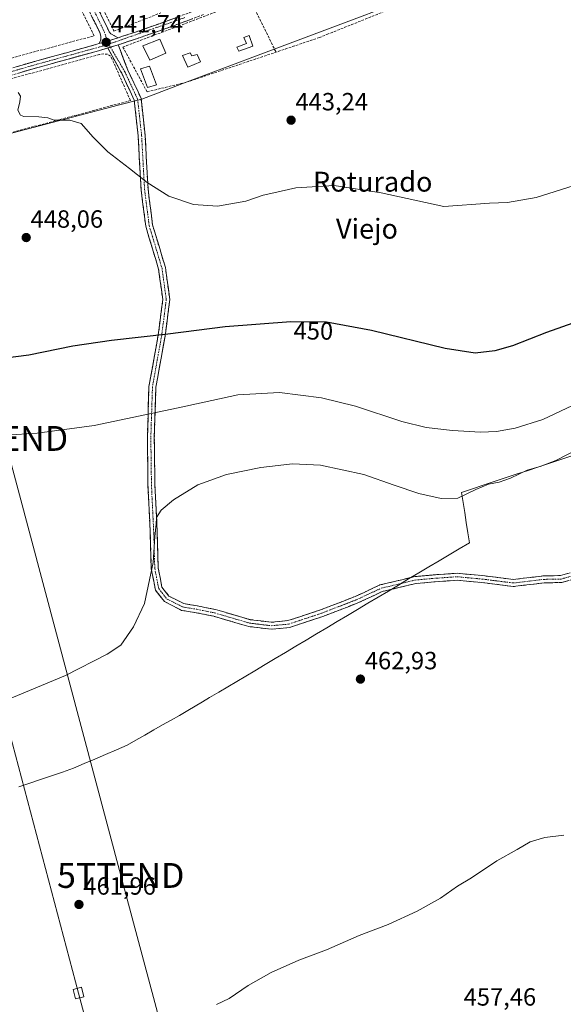
# Model space of a CAD drawing. Units: metres. Extents: x 610738 to 614194, y 4736260 to 4738630.
# Drawn here: x 612015 to 612233, y 4737029 to 4737425 of the extents above; entities that cross this region are included whole.
import ezdxf
from ezdxf.enums import TextEntityAlignment as Align

# ---------------------------------------------------------------- set-up
doc = ezdxf.new("R2010")
doc.units = ezdxf.units.M
doc.header["$MEASUREMENT"] = 0
doc.linetypes.add('TRAZO_Y_PUNTO', pattern=[1, 0.5, -0.25, 0, -0.25])
doc.linetypes.add('TRAZOSX2', pattern=[1.5, 1, -0.5])
doc.layers.get('0').update_dxf_attribs({"lineweight": 5})
for name, color, linetype, lineweight in [('Camino', 19, 'TRAZOSX2', 0), ('Camino Cxs', 19, 'Continuous', 0), ('Camino eje', 19, 'TRAZO_Y_PUNTO', 0), ('Carátula', 7, 'Continuous', 5), ('Curva de nivel maestra', 36, 'Continuous', 30), ('Curva de nivel normal', 36, 'Continuous', 0), ('Edificación', 1, 'Continuous', 13), ('Edificación Cxs', 1, 'Continuous', 13), ('Edificación ligera', 1, 'Continuous', 0), ('Edificación ligera Cxs', 1, 'Continuous', 0), ('Entidad de ámbito territorial', 19, 'Continuous', 0), ('Entidad de ámbito territorial CxS', 92, 'Continuous', 0), ('Huerta CxS', 92, 'Continuous', 0), ('Municipio', 9, 'Continuous', 13), ('Municipio CxS', 142, 'Continuous', 0), ('Muro lineal', 1, 'TRAZOSX2', 13), ('Pastizal CxS', 92, 'Continuous', 0), ('Punto de cota en terreno', 7, 'Continuous', 0), ('Rótulo de curva de nivel directora', 19, 'Continuous', 0), ('Rótulo de punto de cota en terreno', 19, 'Continuous', 0), ('Tendido', 6, 'Continuous', 0), ('Texto cartográfico', 19, 'Continuous', 0), ('Torre de tendido Cxs', 19, 'Continuous', 0), ('Torre de tendido puntual', 7, 'Continuous', 0)]:
    doc.layers.add(name, color=color, linetype=linetype, lineweight=lineweight)
doc.styles.add('Arial', font='txt', dxfattribs={"height": 0.2})

# ---------------------------------------------------------------- blocks, each defined once
blk = doc.blocks.new('5PATER')
at = {"layer": 'Carátula', "linetype": 'Continuous', "lineweight": 5}
h = blk.add_hatch(color=250, dxfattribs=at)
edge = h.paths.add_edge_path()
edge.add_ellipse((0, 0.01), major_axis=(-1.33, -1.34), ratio=0.999422, start_angle=0, end_angle=360)
blk = doc.blocks.new('5TTEND')
blk.add_text('5TTEND', height=10).set_placement((0, 0), align=Align.MIDDLE_CENTER)
blk = doc.blocks.new('*U229')
at = {"layer": 'Camino Cxs', "color": 19, "linetype": 'Continuous', "lineweight": 0}
for points in [[(612084.13, 4737425.74, 441.88), (612079.74, 4737424.1, 441.94), (612075.35, 4737422.46, 441.92), (612070.93, 4737420.91, 441.9), (612066.5, 4737419.35, 441.89), (612062.08, 4737417.8, 441.83), (612058.17, 4737416.51, 441.86), (612055.65, 4737415.67, 441.85), (612054.25, 4737415.21, 441.85), (612050.31, 4737414.03, 441.84), (612050.05, 4737413.95, 441.85), (612046.36, 4737412.84, 441.97), (612042.28, 4737411.71, 442.14), (612038.2, 4737410.59, 442.39), (612034.12, 4737409.46, 442.58), (612030.04, 4737408.34, 442.71), (612025.97, 4737407.21, 443.01), (612021.89, 4737406.09, 443.35), (612017.83, 4737404.92, 443.79), (612013.78, 4737403.74, 444.06)], [(612013.04, 4737406.32, 443.8), (612017.1, 4737407.5, 443.5), (612021.16, 4737408.67, 443.02), (612025.24, 4737409.8, 442.63), (612029.33, 4737410.92, 442.45), (612033.41, 4737412.05, 442.31), (612037.48, 4737413.17, 442.05), (612041.54, 4737414.3, 441.84), (612045.61, 4737415.42, 441.75), (612046.58, 4737415.71, 441.72), (612050.4, 4737416.87, 441.71), (612054.21, 4737418.03, 441.77), (612055.65, 4737418.51, 441.77), (612057.72, 4737419.19, 441.77), (612061.22, 4737420.34, 441.76), (612065.62, 4737421.89, 441.92), (612070.03, 4737423.44, 441.88), (612074.43, 4737424.99, 441.82), (612078.8, 4737426.62, 441.84)]]:
    blk.add_polyline3d(points, dxfattribs=at)

msp = doc.modelspace()

# ---------------------------------------------------------------- linework, layer by layer
at = {"layer": 'Camino', "color": 19, "linetype": 'TRAZOSX2', "lineweight": 0}
for points in [[(612029.2225, 4737465.1475), (612029.1901, 4737464.3101), (612029.6001, 4737463.2901), (612035.2101, 4737452.1601), (612040.8001, 4737441.0301), (612045.5001, 4737431.2301), (612050.1801, 4737421.4001), (612050.6201, 4737420.4401), (612051.2801, 4737419.6901), (612052.8451, 4737418.8051), (612054.2101, 4737418.0301)], [(612046.5801, 4737415.7101), (612047.2401, 4737417.1701), (612047.3301, 4737417.7301), (612047.3001, 4737418.6801), (612046.8401, 4737420.1701), (612045.3401, 4737423.2101), (612043.8601, 4737426.2501), (612038.6901, 4737437.1401), (612033.5201, 4737448.0401), (612029.8901, 4737455.3001), (612026.1001, 4737462.5001), (612025.5939, 4737463.1197), (612024.9767, 4737463.2933)], [(612054.2101, 4737418.0301), (612061.2201, 4737420.3401), (612074.4301, 4737424.9901), (612087.5501, 4737429.8901)], [(612088.5201, 4737427.3801), (612075.3501, 4737422.4601), (612062.0801, 4737417.8001), (612054.2501, 4737415.2101)], [(612008.9801, 4737405.1501), (612021.1601, 4737408.6701), (612033.4101, 4737412.0501), (612045.6101, 4737415.4201), (612046.5801, 4737415.7101)], [(612050.0517, 4737413.9489), (612046.3601, 4737412.8401), (612034.1201, 4737409.4601), (612021.8901, 4737406.0901), (612009.7201, 4737402.5701)], [(612238.4611, 4737200.4853), (612232.5549, 4737198.8745), (612225.5709, 4737198.7403), (612213.1663, 4737197.2729), (612200.4521, 4737198.8789), (612190.5343, 4737199.7925), (612181.1369, 4737199.1399), (612173.9771, 4737198.4891), (612160.4549, 4737195.2385), (612150.6179, 4737190.6479), (612136.5179, 4737185.1941), (612123.1053, 4737180.7679), (612115.7863, 4737180.0775), (612106.7913, 4737181.1677), (612092.7141, 4737185.2847), (612085.6547, 4737186.7227), (612079.7775, 4737187.6795), (612072.8209, 4737191.2287), (612069.2515, 4737195.8393), (612067.5777, 4737204.3483), (612067.1777, 4737218.4741), (612066.2513, 4737237.9311), (612065.9859, 4737257.0369), (612066.6517, 4737277.8085), (612070.3677, 4737298.5123), (612072.1917, 4737312.7133), (612070.5119, 4737324.9889), (612065.3505, 4737342.1933), (612063.4775, 4737356.9099), (612062.2863, 4737378.6183), (612060.7277, 4737392.9041), (612055.6937, 4737403.7467), (612050.0517, 4737413.9489)], [(612054.2501, 4737415.2101), (612058.1767, 4737405.0479), (612063.4613, 4737393.6655), (612065.0779, 4737378.8471), (612066.2677, 4737357.1637), (612068.0989, 4737342.7763), (612073.2565, 4737325.5845), (612075.0161, 4737312.7249), (612073.1359, 4737298.0863), (612069.4437, 4737277.5147), (612068.7865, 4737257.0115), (612069.0503, 4737238.0171), (612069.9759, 4737218.5803), (612070.3699, 4737204.6603), (612071.8709, 4737197.0297), (612074.6515, 4737193.4381), (612080.6597, 4737190.3727), (612086.1593, 4737189.4775), (612093.3877, 4737188.0049), (612107.3565, 4737183.9197), (612115.8237, 4737182.8935), (612122.5279, 4737183.5259), (612135.5735, 4737187.8309), (612149.5195, 4737193.2253), (612159.5263, 4737197.8951), (612173.5207, 4737201.2591), (612180.9131, 4737201.9311), (612190.5659, 4737202.6015), (612200.7561, 4737201.6627), (612213.1775, 4737200.0937), (612225.3791, 4737201.5371), (612232.1535, 4737201.6673), (612237.8891, 4737203.2315)]]:
    msp.add_lwpolyline(points, dxfattribs=at)
at = {"layer": 'Camino Cxs', "color": 19, "linetype": 'Continuous', "lineweight": 0}
for points in [[(612054.2101, 4737418.0301), (612046.5801, 4737415.7101)], [(612054.2101, 4737418.0301), (612046.5801, 4737415.7101)], [(612054.2501, 4737415.2101), (612050.0517, 4737413.9489)], [(612054.2501, 4737415.2101), (612050.0517, 4737413.9489)]]:
    msp.add_lwpolyline(points, dxfattribs=at)
for points in [[(612047.0601, 4737427.9534, 441.1101), (612048.6201, 4737424.6767, 441.2772), (612050.1801, 4737421.4001, 441.4637), (612050.6201, 4737420.4401, 441.5294), (612051.2801, 4737419.6901, 441.5936), (612052.8451, 4737418.8051, 441.6945), (612054.2101, 4737418.0301, 441.7655), (612054.2101, 4737418.0301, 441.7655), (612050.3951, 4737416.8701, 441.7118), (612046.5801, 4737415.7101, 441.7181), (612047.2401, 4737417.1701, 441.6196), (612047.3301, 4737417.7301, 441.5815), (612047.3001, 4737418.6801, 441.5178), (612046.8401, 4737420.1701, 441.4475), (612045.3401, 4737423.2101, 441.3617), (612043.8601, 4737426.2501, 441.2088)], [(612235.508, 4737199.6799, 462.9868), (612232.5549, 4737198.8745, 463.0036), (612229.0629, 4737198.8074, 462.9501), (612225.5709, 4737198.7403, 462.8918), (612221.436, 4737198.2511, 462.8954), (612217.3011, 4737197.762, 462.9375), (612213.1663, 4737197.2729, 462.9738), (612208.9282, 4737197.8082, 462.9911), (612204.6901, 4737198.3435, 462.998), (612200.4521, 4737198.8789, 462.976), (612195.4932, 4737199.3357, 462.9677), (612190.5343, 4737199.7925, 462.9447), (612185.8356, 4737199.4662, 462.9156), (612181.1369, 4737199.1399, 462.9322), (612177.557, 4737198.8145, 462.9221), (612173.9771, 4737198.4891, 462.8793), (612169.4697, 4737197.4055, 462.8699), (612164.9623, 4737196.322, 462.8917), (612160.4549, 4737195.2385, 462.8458), (612157.1759, 4737193.7083, 462.801), (612153.8969, 4737192.1781, 462.7737), (612150.6179, 4737190.6479, 462.7544), (612147.0929, 4737189.2844, 462.7298), (612143.5679, 4737187.921, 462.669), (612140.0429, 4737186.5575, 462.6103), (612136.5179, 4737185.1941, 462.5777), (612132.047, 4737183.7187, 462.4828), (612127.5761, 4737182.2433, 462.4307), (612123.1053, 4737180.7679, 462.3623), (612119.4458, 4737180.4227, 462.2857), (612115.7863, 4737180.0775, 462.2122), (612111.2888, 4737180.6226, 462.0914), (612106.7913, 4737181.1677, 461.9199), (612102.0989, 4737182.54, 461.7198), (612097.4065, 4737183.9123, 461.4921), (612092.7141, 4737185.2847, 461.2482), (612089.1844, 4737186.0037, 461.0873), (612085.6547, 4737186.7227, 460.9202), (612082.7161, 4737187.2011, 460.7672), (612079.7775, 4737187.6795, 460.6268), (612076.2992, 4737189.4541, 460.4664), (612072.8209, 4737191.2287, 460.3226), (612071.0362, 4737193.534, 460.2091), (612069.2515, 4737195.8393, 460.1116), (612068.4146, 4737200.0938, 460.0246), (612067.5777, 4737204.3483, 459.9157), (612067.4443, 4737209.0569, 459.8877), (612067.311, 4737213.7655, 459.8811), (612067.1777, 4737218.4741, 459.8976), (612066.9461, 4737223.3383, 459.8588), (612066.7145, 4737228.2026, 459.717), (612066.4829, 4737233.0668, 459.4035), (612066.2513, 4737237.9311, 458.8816), (612066.1849, 4737242.7075, 458.2113), (612066.1186, 4737247.484, 457.5199), (612066.0522, 4737252.2604, 456.9745), (612065.9859, 4737257.0369, 456.3644), (612066.119, 4737261.1912, 455.7348), (612066.2522, 4737265.3455, 455.0752), (612066.3853, 4737269.4998, 454.4016), (612066.5185, 4737273.6541, 453.6382), (612066.6517, 4737277.8085, 452.894), (612067.3949, 4737281.9492, 452.2797), (612068.1381, 4737286.09, 451.6201), (612068.8813, 4737290.2307, 450.9842), (612069.6245, 4737294.3715, 450.424), (612070.3677, 4737298.5123, 449.8821), (612070.9757, 4737303.2459, 449.3614), (612071.5837, 4737307.9796, 448.8013), (612072.1917, 4737312.7133, 448.3089), (612071.6317, 4737316.8051, 447.914), (612071.0718, 4737320.897, 447.5434), (612070.5119, 4737324.9889, 447.2008), (612069.2215, 4737329.29, 446.9227), (612067.9312, 4737333.5911, 446.6826), (612066.6408, 4737337.8922, 446.4357), (612065.3505, 4737342.1933, 446.2029), (612064.7261, 4737347.0988, 445.8716), (612064.1018, 4737352.0043, 445.5454), (612063.4775, 4737356.9099, 445.2511), (612063.2392, 4737361.2515, 445.0041), (612063.001, 4737365.5932, 444.7362), (612062.7627, 4737369.9349, 444.4338), (612062.5245, 4737374.2766, 444.1478), (612062.2863, 4737378.6183, 443.8728), (612061.7667, 4737383.3802, 443.6197), (612061.2472, 4737388.1421, 443.4162), (612060.7277, 4737392.9041, 443.183), (612059.0497, 4737396.5183, 442.9176), (612057.3717, 4737400.1325, 442.6354), (612055.6937, 4737403.7467, 442.3829), (612055.6535, 4737403.8194, 442.3791), (612053.813, 4737407.1474, 442.2072), (612051.9323, 4737410.5481, 442.0094), (612050.0517, 4737413.949, 441.8455), (612050.3051, 4737414.025, 441.8458), (612054.2501, 4737415.2101, 441.8498), (612055.5589, 4737411.8227, 441.9807), (612055.6535, 4737411.5779, 441.989), (612056.8678, 4737408.4353, 442.0949), (612058.1767, 4737405.0479, 442.3158), (612059.9382, 4737401.2537, 442.6354), (612061.6997, 4737397.4596, 442.9139), (612063.4613, 4737393.6655, 443.1965), (612064.0001, 4737388.726, 443.342), (612064.539, 4737383.7865, 443.5276), (612065.0779, 4737378.8471, 443.7746), (612065.3158, 4737374.5104, 444.033), (612065.5538, 4737370.1737, 444.3025), (612065.7917, 4737365.837, 444.5626), (612066.0297, 4737361.5003, 444.8141), (612066.2677, 4737357.1637, 445.0762), (612066.8781, 4737352.3679, 445.3736), (612067.4885, 4737347.5721, 445.7015), (612068.0989, 4737342.7763, 446.04), (612069.3883, 4737338.4783, 446.3088), (612070.6777, 4737334.1804, 446.5535), (612071.9671, 4737329.8824, 446.7942), (612073.2565, 4737325.5845, 447.11), (612073.843, 4737321.2979, 447.4871), (612074.4295, 4737317.0114, 447.8996), (612075.0161, 4737312.7249, 448.3356), (612074.3893, 4737307.8453, 448.8503), (612073.7626, 4737302.9658, 449.3929), (612073.1359, 4737298.0863, 449.9816), (612072.3974, 4737293.9719, 450.5475), (612071.659, 4737289.8576, 451.1222), (612070.9205, 4737285.7433, 451.7658), (612070.1821, 4737281.629, 452.4343), (612069.4437, 4737277.5147, 453.0728), (612069.3122, 4737273.414, 453.7416), (612069.1808, 4737269.3134, 454.5136), (612069.0493, 4737265.2127, 455.1957), (612068.9179, 4737261.1121, 455.8347), (612068.7865, 4737257.0115, 456.4197), (612068.8524, 4737252.2629, 457.0003), (612068.9184, 4737247.5143, 457.5788), (612068.9843, 4737242.7657, 458.3077), (612069.0503, 4737238.0171, 458.9964), (612069.2817, 4737233.1579, 459.542), (612069.5131, 4737228.2987, 459.8448), (612069.7445, 4737223.4395, 459.9778), (612069.9759, 4737218.5803, 460.0169), (612070.1072, 4737213.9403, 460.0257), (612070.2385, 4737209.3003, 460.0298), (612070.3699, 4737204.6603, 460.0651), (612071.1204, 4737200.845, 460.1698), (612071.8709, 4737197.0297, 460.254), (612074.6515, 4737193.4381, 460.3787), (612077.6556, 4737191.9054, 460.5092), (612080.6597, 4737190.3727, 460.6248), (612083.4095, 4737189.9251, 460.7417), (612086.1593, 4737189.4775, 460.8684), (612089.7735, 4737188.7412, 461.0311), (612093.3877, 4737188.0049, 461.1971), (612098.0439, 4737186.6431, 461.4259), (612102.7002, 4737185.2814, 461.6487), (612107.3565, 4737183.9197, 461.8599), (612111.5901, 4737183.4066, 462.0486), (612111.5901, 4737183.4066, 462.0486), (612115.8237, 4737182.8935, 462.173), (612119.1758, 4737183.2097, 462.2492), (612122.5279, 4737183.5259, 462.3195), (612126.8764, 4737184.9609, 462.3808), (612131.2249, 4737186.3959, 462.4467), (612135.5735, 4737187.8309, 462.5358), (612140.2221, 4737189.629, 462.6036), (612144.8708, 4737191.4271, 462.6719), (612149.5195, 4737193.2253, 462.7113), (612152.8551, 4737194.7819, 462.7479), (612156.1907, 4737196.3385, 462.7884), (612159.5263, 4737197.8951, 462.8161), (612164.1911, 4737199.0164, 462.8212), (612168.8559, 4737200.1377, 462.8224), (612173.5207, 4737201.2591, 462.8279), (612177.2169, 4737201.5951, 462.8195), (612180.9131, 4737201.9311, 462.8279), (612185.7395, 4737202.2663, 462.8267), (612190.5659, 4737202.6015, 462.8645), (612193.9626, 4737202.2885, 462.8944), (612197.3593, 4737201.9756, 462.9104), (612200.7561, 4737201.6627, 462.912), (612204.8965, 4737201.1397, 462.9167), (612209.037, 4737200.6167, 462.8954), (612213.1775, 4737200.0937, 462.8737), (612217.2447, 4737200.5748, 462.8418), (612221.3119, 4737201.0559, 462.8152), (612225.3791, 4737201.5371, 462.8134), (612228.7663, 4737201.6022, 462.8684), (612232.1535, 4737201.6673, 462.9325), (612235.0213, 4737202.4494, 462.9206)]]:
    msp.add_polyline3d(points, dxfattribs=at)
at = {"layer": 'Camino eje', "color": 19, "linetype": 'TRAZO_Y_PUNTO', "lineweight": 0}
for points in [[(612027.1678, 4737464.2502), (612027.7475, 4737463.1501), (612029.7451, 4737459.2951), (612032.5501, 4737453.7301), (612034.3651, 4737450.1001), (612037.1601, 4737444.5351), (612039.7451, 4737439.0851), (612042.0951, 4737434.1851), (612044.6801, 4737428.7401), (612045.4201, 4737427.2201), (612047.7601, 4737422.3051), (612048.6201, 4737420.5451), (612048.9601, 4737419.5601), (612049.9773, 4737416.7431)], [(612050.4381, 4737415.4671), (612081.2127, 4737426.2085)], [(612049.9773, 4737416.7431), (612050.4381, 4737415.4671)], [(612009.3501, 4737403.8601), (612021.5251, 4737407.3801), (612027.6501, 4737409.0701), (612033.7651, 4737410.7551), (612039.8651, 4737412.4401), (612046.2275, 4737414.2025), (612050.4381, 4737415.4671)], [(612050.4381, 4737415.4671), (612051.1377, 4737414.2751)], [(612051.1377, 4737414.2751), (612056.9351, 4737404.3973), (612062.0945, 4737393.2849), (612063.6821, 4737378.7327), (612064.8727, 4737357.0369), (612066.7247, 4737342.4847), (612071.8841, 4737325.2867), (612073.6039, 4737312.7191), (612071.7519, 4737298.2993), (612068.0477, 4737277.6617), (612067.3863, 4737257.0241), (612067.6509, 4737237.9741), (612068.5769, 4737218.5271), (612068.9737, 4737204.5043), (612070.5613, 4737196.4345), (612073.7363, 4737192.3333), (612080.2185, 4737189.0261), (612085.9071, 4737188.1001), (612093.0509, 4737186.6449), (612107.0739, 4737182.5437), (612115.8051, 4737181.4855), (612122.8165, 4737182.1469), (612136.0457, 4737186.5125), (612150.0687, 4737191.9365), (612159.9905, 4737196.5667), (612173.7489, 4737199.8741), (612181.0249, 4737200.5355), (612190.5501, 4737201.1969), (612200.6041, 4737200.2709), (612213.1719, 4737198.6833), (612225.4751, 4737200.1387), (612232.3543, 4737200.2709), (612238.1751, 4737201.8585)]]:
    msp.add_lwpolyline(points, dxfattribs=at)
at = {"layer": 'Curva de nivel maestra', "color": 36, "linetype": 'Continuous', "lineweight": 30}
msp.add_polyline3d([(612245.77, 4737306.35, 450), (612226.58, 4737299.44, 450), (612212.83, 4737294.12, 450), (612205.76, 4737292.05, 450), (612197.78, 4737291.1, 450), (612185.72, 4737293.09, 450), (612156.08, 4737300.25, 450), (612138.07, 4737303.6, 450), (612123.63, 4737303.77, 450), (612097.28, 4737301.78, 450), (612074.2, 4737298.78, 450), (612051.61, 4737296.24, 450), (612035.97, 4737293.91, 450), (612018.3, 4737290.34, 450), (612004.63, 4737288.55, 450)], dxfattribs=at)
at = {"layer": 'Curva de nivel normal', "color": 36, "linetype": 'Continuous', "lineweight": 0}
for points in [[(612237.29, 4737358.44, 445), (612222.39, 4737353.72, 445), (612210.88, 4737351.76, 445), (612203.6, 4737351.57, 445), (612185.29, 4737350.14, 445), (612160.05, 4737355.65, 445), (612141.11, 4737358.62, 445), (612125.74, 4737357.67, 445), (612116.81, 4737355.72, 445), (612112.61, 4737354.73, 445), (612105.55, 4737352.3, 445), (612094.14, 4737350.35, 445), (612084.58, 4737350.94, 445), (612074.65, 4737354.36, 445), (612065.86, 4737359.84, 445), (612058.78, 4737365.49, 445), (612050.05, 4737372.22, 445), (612044.18, 4737378.02, 445), (612039.4, 4737383.57, 445), (612034.79, 4737384.93, 445), (612028.53, 4737384.9, 445), (612026, 4737385.81, 445), (612022.3, 4737386.29, 445), (612016.25, 4737386.35, 445), (612014.92, 4737386.92, 445), (612013.9, 4737388.89, 445), (612014.76, 4737392.29, 445), (612015.04, 4737394.62, 445), (612014.03, 4737396.05, 445)], [(611914.55, 4737288.7312, 455), (611922.5, 4737280.8, 455), (611933.86, 4737271.74, 455), (611945.85, 4737265.59, 455), (611966.55, 4737258.81, 455), (611978.97, 4737256.47, 455), (611987.32, 4737255.2, 455), (611995.37, 4737255.5, 455), (612004.98, 4737257.87, 455), (612021.63, 4737259.01, 455), (612044.63, 4737262.04, 455), (612078.35, 4737269.11, 455), (612102.37, 4737274.36, 455), (612119.18, 4737275.36, 455), (612136.03, 4737273.24, 455), (612149.68, 4737269.86, 455), (612168.29, 4737263.68, 455), (612178.14, 4737261.2, 455), (612188.69, 4737260.01, 455), (612199.93, 4737259.37, 455), (612206.44, 4737259.66, 455), (612213.93, 4737261, 455), (612225.05, 4737264.53, 455), (612239.22, 4737271.2, 455)], [(612008.93, 4737151.46, 460), (612033.04, 4737161.43, 460), (612049.81, 4737170.02, 460), (612055.3, 4737173.67, 460), (612060.48, 4737181.02, 460), (612064.91, 4737190.44, 460), (612068.33, 4737206.99, 460), (612068.96, 4737217.42, 460), (612069.56, 4737222.39, 460), (612069.64, 4737225.01, 460), (612071.61, 4737228.02, 460), (612076.46, 4737232.12, 460), (612086.27, 4737238.2, 460), (612097.88, 4737242.33, 460), (612111.63, 4737245.1, 460), (612124.38, 4737246.62, 460), (612135.56, 4737246.1, 460), (612153.04, 4737242.4, 460), (612165.23, 4737238.03, 460), (612175.21, 4737234.66, 460), (612184.15, 4737232.62, 460), (612190.87, 4737232.83, 460), (612198.1, 4737236.34, 460), (612203.24, 4737238.51, 460), (612207.48, 4737239.26, 460), (612212, 4737240.9, 460), (612218.7, 4737244.13, 460), (612224.02, 4737245.54, 460), (612230.32, 4737247.91, 460), (612238.79, 4737252.35, 460)], [(612233.45, 4737097.17, 460), (612225.83, 4737096.24, 460), (612219.96, 4737094.51, 460), (612214.71, 4737091.44, 460), (612206.56, 4737086.92, 460), (612196.38, 4737080.1, 460), (612190.72, 4737076.76, 460), (612183.89, 4737071.91, 460), (612174.48, 4737066.65, 460), (612162.82, 4737061.25, 460), (612151.21, 4737056.82, 460), (612138.06, 4737051.12, 460), (612126.96, 4737046.97, 460), (612115.83, 4737041.98, 460), (612106.6, 4737036.67, 460), (612098.83, 4737031.56, 460), (612093.8, 4737029.11, 460)]]:
    msp.add_polyline3d(points, dxfattribs=at)
at = {"layer": 'Edificación', "color": 1, "linetype": 'Continuous', "lineweight": 13}
for points in [[(612073.4401, 4737411.8201, 442.2191), (612066.9901, 4737409.0501, 442.0743), (612064.2101, 4737414.8201, 441.9685), (612071.0301, 4737417.5401, 441.9787), (612073.4401, 4737411.8201, 442.2191)], [(612069.6201, 4737399.1001, 442.7523), (612066.0001, 4737398.0901, 442.8468), (612063.1701, 4737405.5201, 442.3551), (612066.8001, 4737406.6501, 442.2692), (612069.6201, 4737399.1001, 442.7523)]]:
    msp.add_polyline3d(points, dxfattribs=at)
at = {"layer": 'Edificación Cxs', "color": 1, "linetype": 'Continuous', "lineweight": 13}
for points in [[(612073.4401, 4737411.8201, 442.2191), (612066.9901, 4737409.0501, 442.0743), (612064.2101, 4737414.8201, 441.9685), (612071.0301, 4737417.5401, 441.9787), (612073.4401, 4737411.8201, 442.2191)], [(612069.6201, 4737399.1001, 442.7523), (612066.0001, 4737398.0901, 442.8468), (612063.1701, 4737405.5201, 442.3551), (612066.8001, 4737406.6501, 442.2692), (612069.6201, 4737399.1001, 442.7523)]]:
    msp.add_polyline3d(points, close=True, dxfattribs=at)
at = {"layer": 'Edificación ligera', "color": 1, "linetype": 'Continuous', "lineweight": 0}
for points in [[(612108.4701, 4737414.6401, 441.7653), (612102.7601, 4737412.7301, 442.0225), (612101.9801, 4737414.3401, 442.0379), (612105.9201, 4737415.7201, 441.8473), (612104.8501, 4737418.1801, 441.8537), (612106.9801, 4737418.9301, 441.7535), (612108.4701, 4737414.6401, 441.7653)], [(612083.1901, 4737412.0501, 442.3082), (612083.8701, 4737410.7201, 442.3163), (612086.0701, 4737411.3801, 442.2425), (612087.3001, 4737408.4101, 442.2852), (612082.3301, 4737406.2601, 442.4287), (612080.1601, 4737410.9801, 442.3726), (612083.1901, 4737412.0501, 442.3082)]]:
    msp.add_polyline3d(points, dxfattribs=at)
at = {"layer": 'Edificación ligera Cxs', "color": 1, "linetype": 'Continuous', "lineweight": 0}
for points in [[(612108.4701, 4737414.6401, 441.7653), (612102.7601, 4737412.7301, 442.0225), (612101.9801, 4737414.3401, 442.0379), (612105.9201, 4737415.7201, 441.8473), (612104.8501, 4737418.1801, 441.8537), (612106.9801, 4737418.9301, 441.7535), (612108.4701, 4737414.6401, 441.7653)], [(612083.1901, 4737412.0501, 442.3082), (612083.8701, 4737410.7201, 442.3163), (612086.0701, 4737411.3801, 442.2425), (612087.3001, 4737408.4101, 442.2852), (612082.3301, 4737406.2601, 442.4287), (612080.1601, 4737410.9801, 442.3726), (612083.1901, 4737412.0501, 442.3082)]]:
    msp.add_polyline3d(points, close=True, dxfattribs=at)
at = {"layer": 'Entidad de ámbito territorial', "color": 19, "linetype": 'Continuous', "lineweight": 0}
msp.add_polyline3d([(612236.33, 4737249.7471, 460.0909), (612231.905, 4737248.2736, 459.6756), (612227.48, 4737246.8, 459.4326), (612223.085, 4737245.3363, 459.5198), (612218.69, 4737243.8725, 459.7153), (612214.295, 4737242.4088, 459.2895), (612209.9, 4737240.945, 459.1418), (612205.505, 4737239.4813, 459.4996), (612201.11, 4737238.0175, 459.4363), (612196.715, 4737236.5538, 459.1107), (612192.32, 4737235.09, 459.1503), (612192.962, 4737231.05, 460.2186), (612193.604, 4737227.01, 461.017), (612194.246, 4737222.97, 461.5991), (612194.888, 4737218.93, 461.9718), (612195.53, 4737214.89, 462.274), (612191.4544, 4737212.4589, 462.4328), (612187.3789, 4737210.0278, 462.5861), (612183.3033, 4737207.5967, 462.6949), (612179.2278, 4737205.1656, 462.7438), (612175.1522, 4737202.7344, 462.7884), (612171.0767, 4737200.3033, 462.8282), (612167.0011, 4737197.8722, 462.8507), (612162.9256, 4737195.4411, 462.8829), (612158.85, 4737193.01, 462.8395), (612154.71, 4737190.5392, 462.7938), (612150.57, 4737188.0683, 462.7826), (612146.43, 4737185.5975, 462.7368), (612142.29, 4737183.1267, 462.665), (612138.15, 4737180.6558, 462.6294), (612134.01, 4737178.185, 462.566), (612129.87, 4737175.7142, 462.542), (612125.73, 4737173.2433, 462.4956), (612121.59, 4737170.7725, 462.483), (612117.45, 4737168.3017, 462.4349), (612113.31, 4737165.8308, 462.4109), (612109.17, 4737163.36, 462.3288), (612105.546, 4737161.198, 462.2767), (612101.922, 4737159.036, 462.2337), (612098.298, 4737156.874, 462.2002), (612094.674, 4737154.712, 462.1498), (612091.05, 4737152.55, 462.1346), (612088.13, 4737150.8067, 462.1187), (612085.21, 4737149.0633, 462.1044), (612082.29, 4737147.32, 462.0977), (612078.91, 4737145.4033, 462.0805), (612075.53, 4737143.4867, 462.0591), (612072.15, 4737141.57, 462.1207), (612068.5725, 4737139.545, 462.1354), (612064.995, 4737137.52, 462.1236), (612061.4175, 4737135.495, 462.1204), (612057.84, 4737133.47, 462.0932), (612053.522, 4737131.6, 462.127), (612049.204, 4737129.73, 462.1381), (612044.886, 4737127.86, 462.1448), (612040.568, 4737125.99, 462.1699), (612036.25, 4737124.12, 462.2091), (612031.8533, 4737122.625, 462.2126), (612027.4567, 4737121.13, 462.1705), (612023.06, 4737119.635, 462.1132), (612018.6633, 4737118.14, 462.0866), (612014.2667, 4737116.645, 462.0662)], dxfattribs=at)
msp.add_polyline3d([(612236.33, 4737249.7471, 460.0909), (612231.905, 4737248.2736, 459.6756), (612227.48, 4737246.8, 459.4326), (612223.085, 4737245.3363, 459.5198), (612218.69, 4737243.8725, 459.7153), (612214.295, 4737242.4088, 459.2895), (612209.9, 4737240.945, 459.1418), (612205.505, 4737239.4813, 459.4996), (612201.11, 4737238.0175, 459.4363), (612196.715, 4737236.5538, 459.1107), (612192.32, 4737235.09, 459.1503), (612192.962, 4737231.05, 460.2186), (612193.604, 4737227.01, 461.017), (612194.246, 4737222.97, 461.5991), (612194.888, 4737218.93, 461.9718), (612195.53, 4737214.89, 462.274), (612191.4544, 4737212.4589, 462.4328), (612187.3789, 4737210.0278, 462.5861), (612183.3033, 4737207.5967, 462.6949), (612179.2278, 4737205.1656, 462.7438), (612175.1522, 4737202.7344, 462.7884), (612171.0767, 4737200.3033, 462.8282), (612167.0011, 4737197.8722, 462.8507), (612162.9256, 4737195.4411, 462.8829), (612158.85, 4737193.01, 462.8395), (612154.71, 4737190.5392, 462.7938), (612150.57, 4737188.0683, 462.7826), (612146.43, 4737185.5975, 462.7368), (612142.29, 4737183.1267, 462.665), (612138.15, 4737180.6558, 462.6294), (612134.01, 4737178.185, 462.566), (612129.87, 4737175.7142, 462.542), (612125.73, 4737173.2433, 462.4956), (612121.59, 4737170.7725, 462.483), (612117.45, 4737168.3017, 462.4349), (612113.31, 4737165.8308, 462.4109), (612109.17, 4737163.36, 462.3288), (612105.546, 4737161.198, 462.2767), (612101.922, 4737159.036, 462.2337), (612098.298, 4737156.874, 462.2002), (612094.674, 4737154.712, 462.1498), (612091.05, 4737152.55, 462.1346), (612088.13, 4737150.8067, 462.1187), (612085.21, 4737149.0633, 462.1044), (612082.29, 4737147.32, 462.0977), (612078.91, 4737145.4033, 462.0805), (612075.53, 4737143.4867, 462.0591), (612072.15, 4737141.57, 462.1207), (612068.5725, 4737139.545, 462.1354), (612064.995, 4737137.52, 462.1236), (612061.4175, 4737135.495, 462.1204), (612057.84, 4737133.47, 462.0932), (612053.522, 4737131.6, 462.127), (612049.204, 4737129.73, 462.1381), (612044.886, 4737127.86, 462.1448), (612040.568, 4737125.99, 462.1699), (612036.25, 4737124.12, 462.2091), (612031.8533, 4737122.625, 462.2126), (612027.4567, 4737121.13, 462.1705), (612023.06, 4737119.635, 462.1132), (612018.6633, 4737118.14, 462.0866), (612014.2667, 4737116.645, 462.0662)], dxfattribs=at)
at = {"layer": 'Entidad de ámbito territorial CxS', "color": 92, "linetype": 'Continuous', "lineweight": 0}
for points in [[(612236.33, 4737249.7471, 460.0909), (612231.905, 4737248.2736, 459.6756), (612227.48, 4737246.8, 459.4326), (612223.085, 4737245.3363, 459.5198), (612218.69, 4737243.8725, 459.7153), (612214.295, 4737242.4088, 459.2895), (612209.9, 4737240.945, 459.1418), (612205.505, 4737239.4813, 459.4996), (612201.11, 4737238.0175, 459.4363), (612196.715, 4737236.5538, 459.1107), (612192.32, 4737235.09, 459.1503), (612192.962, 4737231.05, 460.2186), (612193.604, 4737227.01, 461.017), (612194.246, 4737222.97, 461.5991), (612194.888, 4737218.93, 461.9718), (612195.53, 4737214.89, 462.274), (612191.4544, 4737212.4589, 462.4328), (612187.3789, 4737210.0278, 462.5861), (612183.3033, 4737207.5967, 462.6949), (612179.2278, 4737205.1656, 462.7438), (612175.1522, 4737202.7344, 462.7884), (612171.0767, 4737200.3033, 462.8282), (612167.0011, 4737197.8722, 462.8507), (612162.9256, 4737195.4411, 462.8829), (612158.85, 4737193.01, 462.8395), (612154.71, 4737190.5392, 462.7938), (612150.57, 4737188.0683, 462.7826), (612146.43, 4737185.5975, 462.7368), (612142.29, 4737183.1267, 462.665), (612138.15, 4737180.6558, 462.6294), (612134.01, 4737178.185, 462.566), (612129.87, 4737175.7142, 462.542), (612125.73, 4737173.2433, 462.4956), (612121.59, 4737170.7725, 462.483), (612117.45, 4737168.3017, 462.4349), (612113.31, 4737165.8308, 462.4109), (612109.17, 4737163.36, 462.3288), (612105.546, 4737161.198, 462.2767), (612101.922, 4737159.036, 462.2337), (612098.298, 4737156.874, 462.2002), (612094.674, 4737154.712, 462.1498), (612091.05, 4737152.55, 462.1346), (612088.13, 4737150.8067, 462.1187), (612085.21, 4737149.0633, 462.1044), (612082.29, 4737147.32, 462.0977), (612078.91, 4737145.4033, 462.0805), (612075.53, 4737143.4867, 462.0591), (612072.15, 4737141.57, 462.1207), (612068.5725, 4737139.545, 462.1354), (612064.995, 4737137.52, 462.1236), (612061.4175, 4737135.495, 462.1204), (612057.84, 4737133.47, 462.0932), (612053.522, 4737131.6, 462.127), (612049.204, 4737129.73, 462.1381), (612044.886, 4737127.86, 462.1448), (612040.568, 4737125.99, 462.1699), (612036.25, 4737124.12, 462.2091), (612031.8533, 4737122.625, 462.2126), (612027.4567, 4737121.13, 462.1705), (612023.06, 4737119.635, 462.1132), (612018.6633, 4737118.14, 462.0866), (612014.2667, 4737116.645, 462.0662)], [(612014.2667, 4737116.645, 462.0662), (612018.6633, 4737118.14, 462.0866), (612023.06, 4737119.635, 462.1132), (612027.4567, 4737121.13, 462.1705), (612031.8533, 4737122.625, 462.2126), (612036.25, 4737124.12, 462.2091), (612040.568, 4737125.99, 462.1699), (612044.886, 4737127.86, 462.1448), (612049.204, 4737129.73, 462.1381), (612053.522, 4737131.6, 462.127), (612057.84, 4737133.47, 462.0932), (612061.4175, 4737135.495, 462.1204), (612064.995, 4737137.52, 462.1236), (612068.5725, 4737139.545, 462.1354), (612072.15, 4737141.57, 462.1207), (612075.53, 4737143.4867, 462.0591), (612078.91, 4737145.4033, 462.0805), (612082.29, 4737147.32, 462.0977), (612085.21, 4737149.0633, 462.1044), (612088.13, 4737150.8067, 462.1187), (612091.05, 4737152.55, 462.1346), (612094.674, 4737154.712, 462.1498), (612098.298, 4737156.874, 462.2002), (612101.922, 4737159.036, 462.2337), (612105.546, 4737161.198, 462.2767), (612109.17, 4737163.36, 462.3288), (612113.31, 4737165.8308, 462.4109), (612117.45, 4737168.3017, 462.4349), (612121.59, 4737170.7725, 462.483), (612125.73, 4737173.2433, 462.4956), (612129.87, 4737175.7142, 462.542), (612134.01, 4737178.185, 462.566), (612138.15, 4737180.6558, 462.6294), (612142.29, 4737183.1267, 462.665), (612146.43, 4737185.5975, 462.7368), (612150.57, 4737188.0683, 462.7826), (612154.71, 4737190.5392, 462.7938), (612158.85, 4737193.01, 462.8395), (612162.9256, 4737195.4411, 462.8829), (612167.0011, 4737197.8722, 462.8507), (612171.0767, 4737200.3033, 462.8282), (612175.1522, 4737202.7344, 462.7884), (612179.2278, 4737205.1656, 462.7438), (612183.3033, 4737207.5967, 462.6949), (612187.3789, 4737210.0278, 462.5861), (612191.4544, 4737212.4589, 462.4328), (612195.53, 4737214.89, 462.274), (612194.888, 4737218.93, 461.9718), (612194.246, 4737222.97, 461.5991), (612193.604, 4737227.01, 461.017), (612192.962, 4737231.05, 460.2186), (612192.32, 4737235.09, 459.1503), (612196.715, 4737236.5538, 459.1107), (612201.11, 4737238.0175, 459.4363), (612205.505, 4737239.4813, 459.4996), (612209.9, 4737240.945, 459.1418), (612214.295, 4737242.4088, 459.2895), (612218.69, 4737243.8725, 459.7153), (612223.085, 4737245.3363, 459.5198), (612227.48, 4737246.8, 459.4326), (612231.905, 4737248.2736, 459.6756), (612236.33, 4737249.7471, 460.0909)]]:
    msp.add_polyline3d(points, dxfattribs=at)
at = {"layer": 'Huerta CxS', "color": 92, "linetype": 'Continuous', "lineweight": 0}
for points in [[(611864.4133, 4737346.2349, 448.0595), (611875.6331, 4737346.2117, 450.3047), (611884.0251, 4737346.1945, 450.2259), (611932.6157, 4737358.9577, 445.0484), (612054.2025, 4737390.8951, 443.6286), (612063.8067, 4737393.4179, 443.246), (612079.9247, 4737399.4869, 442.8979), (612229.8381, 4737455.9347, 442.384), (612268.4385, 4737470.4691, 442.8976), (612268.0779, 4737471.4039, 442.865), (612214.6947, 4737609.7945, 441.4716), (612208.7021, 4737625.3265, 441.2887), (612207.6558, 4737628.4986, 441.0112)], [(612229.8381, 4737455.9347, 442.384), (612079.9247, 4737399.4869, 442.8979), (612063.8067, 4737393.4179, 443.246), (612054.2025, 4737390.8951, 443.6286), (611932.6157, 4737358.9577, 445.0484), (611884.0251, 4737346.1945, 450.2259), (611884.0251, 4737346.1945, 450.2259), (611875.6331, 4737346.2117, 450.3047), (611864.4133, 4737346.2349, 448.0595), (611864.9251, 4737353.4115, 447.7317), (611862.7665, 4737404.5539, 443.5228), (611842.5979, 4737448.4959, 444.0485)]]:
    msp.add_polyline3d(points, dxfattribs=at)
at = {"layer": 'Municipio', "color": 9, "linetype": 'Continuous', "lineweight": 13}
msp.add_polyline3d([(612236.33, 4737249.7471, 460.0909), (612231.905, 4737248.2736, 459.6756), (612227.48, 4737246.8, 459.4326), (612223.085, 4737245.3363, 459.5198), (612218.69, 4737243.8725, 459.7153), (612214.295, 4737242.4088, 459.2895), (612209.9, 4737240.945, 459.1418), (612205.505, 4737239.4813, 459.4996), (612201.11, 4737238.0175, 459.4363), (612196.715, 4737236.5538, 459.1107), (612192.32, 4737235.09, 459.1503), (612192.962, 4737231.05, 460.2186), (612193.604, 4737227.01, 461.017), (612194.246, 4737222.97, 461.5991), (612194.888, 4737218.93, 461.9718), (612195.53, 4737214.89, 462.274), (612191.4544, 4737212.4589, 462.4328), (612187.3789, 4737210.0278, 462.5861), (612183.3033, 4737207.5967, 462.6949), (612179.2278, 4737205.1656, 462.7438), (612175.1522, 4737202.7344, 462.7884), (612171.0767, 4737200.3033, 462.8282), (612167.0011, 4737197.8722, 462.8507), (612162.9256, 4737195.4411, 462.8829), (612158.85, 4737193.01, 462.8395), (612154.71, 4737190.5392, 462.7938), (612150.57, 4737188.0683, 462.7826), (612146.43, 4737185.5975, 462.7368), (612142.29, 4737183.1267, 462.665), (612138.15, 4737180.6558, 462.6294), (612134.01, 4737178.185, 462.566), (612129.87, 4737175.7142, 462.542), (612125.73, 4737173.2433, 462.4956), (612121.59, 4737170.7725, 462.483), (612117.45, 4737168.3017, 462.4349), (612113.31, 4737165.8308, 462.4109), (612109.17, 4737163.36, 462.3288), (612105.546, 4737161.198, 462.2767), (612101.922, 4737159.036, 462.2337), (612098.298, 4737156.874, 462.2002), (612094.674, 4737154.712, 462.1498), (612091.05, 4737152.55, 462.1346), (612088.13, 4737150.8067, 462.1187), (612085.21, 4737149.0633, 462.1044), (612082.29, 4737147.32, 462.0977), (612078.91, 4737145.4033, 462.0805), (612075.53, 4737143.4867, 462.0591), (612072.15, 4737141.57, 462.1207), (612068.5725, 4737139.545, 462.1354), (612064.995, 4737137.52, 462.1236), (612061.4175, 4737135.495, 462.1204), (612057.84, 4737133.47, 462.0932), (612053.522, 4737131.6, 462.127), (612049.204, 4737129.73, 462.1381), (612044.886, 4737127.86, 462.1448), (612040.568, 4737125.99, 462.1699), (612036.25, 4737124.12, 462.2091), (612031.8533, 4737122.625, 462.2126), (612027.4567, 4737121.13, 462.1705), (612023.06, 4737119.635, 462.1132), (612018.6633, 4737118.14, 462.0866), (612014.2667, 4737116.645, 462.0662)], dxfattribs=at)
msp.add_polyline3d([(612236.33, 4737249.7471, 460.0909), (612231.905, 4737248.2736, 459.6756), (612227.48, 4737246.8, 459.4326), (612223.085, 4737245.3363, 459.5198), (612218.69, 4737243.8725, 459.7153), (612214.295, 4737242.4088, 459.2895), (612209.9, 4737240.945, 459.1418), (612205.505, 4737239.4813, 459.4996), (612201.11, 4737238.0175, 459.4363), (612196.715, 4737236.5538, 459.1107), (612192.32, 4737235.09, 459.1503), (612192.962, 4737231.05, 460.2186), (612193.604, 4737227.01, 461.017), (612194.246, 4737222.97, 461.5991), (612194.888, 4737218.93, 461.9718), (612195.53, 4737214.89, 462.274), (612191.4544, 4737212.4589, 462.4328), (612187.3789, 4737210.0278, 462.5861), (612183.3033, 4737207.5967, 462.6949), (612179.2278, 4737205.1656, 462.7438), (612175.1522, 4737202.7344, 462.7884), (612171.0767, 4737200.3033, 462.8282), (612167.0011, 4737197.8722, 462.8507), (612162.9256, 4737195.4411, 462.8829), (612158.85, 4737193.01, 462.8395), (612154.71, 4737190.5392, 462.7938), (612150.57, 4737188.0683, 462.7826), (612146.43, 4737185.5975, 462.7368), (612142.29, 4737183.1267, 462.665), (612138.15, 4737180.6558, 462.6294), (612134.01, 4737178.185, 462.566), (612129.87, 4737175.7142, 462.542), (612125.73, 4737173.2433, 462.4956), (612121.59, 4737170.7725, 462.483), (612117.45, 4737168.3017, 462.4349), (612113.31, 4737165.8308, 462.4109), (612109.17, 4737163.36, 462.3288), (612105.546, 4737161.198, 462.2767), (612101.922, 4737159.036, 462.2337), (612098.298, 4737156.874, 462.2002), (612094.674, 4737154.712, 462.1498), (612091.05, 4737152.55, 462.1346), (612088.13, 4737150.8067, 462.1187), (612085.21, 4737149.0633, 462.1044), (612082.29, 4737147.32, 462.0977), (612078.91, 4737145.4033, 462.0805), (612075.53, 4737143.4867, 462.0591), (612072.15, 4737141.57, 462.1207), (612068.5725, 4737139.545, 462.1354), (612064.995, 4737137.52, 462.1236), (612061.4175, 4737135.495, 462.1204), (612057.84, 4737133.47, 462.0932), (612053.522, 4737131.6, 462.127), (612049.204, 4737129.73, 462.1381), (612044.886, 4737127.86, 462.1448), (612040.568, 4737125.99, 462.1699), (612036.25, 4737124.12, 462.2091), (612031.8533, 4737122.625, 462.2126), (612027.4567, 4737121.13, 462.1705), (612023.06, 4737119.635, 462.1132), (612018.6633, 4737118.14, 462.0866), (612014.2667, 4737116.645, 462.0662)], dxfattribs=at)
at = {"layer": 'Municipio CxS', "color": 142, "linetype": 'Continuous', "lineweight": 0}
for points in [[(612236.33, 4737249.7471, 460.0909), (612231.905, 4737248.2736, 459.6756), (612227.48, 4737246.8, 459.4326), (612223.085, 4737245.3363, 459.5198), (612218.69, 4737243.8725, 459.7153), (612214.295, 4737242.4088, 459.2895), (612209.9, 4737240.945, 459.1418), (612205.505, 4737239.4813, 459.4996), (612201.11, 4737238.0175, 459.4363), (612196.715, 4737236.5538, 459.1107), (612192.32, 4737235.09, 459.1503), (612192.962, 4737231.05, 460.2186), (612193.604, 4737227.01, 461.017), (612194.246, 4737222.97, 461.5991), (612194.888, 4737218.93, 461.9718), (612195.53, 4737214.89, 462.274), (612191.4544, 4737212.4589, 462.4328), (612187.3789, 4737210.0278, 462.5861), (612183.3033, 4737207.5967, 462.6949), (612179.2278, 4737205.1656, 462.7438), (612175.1522, 4737202.7344, 462.7884), (612171.0767, 4737200.3033, 462.8282), (612167.0011, 4737197.8722, 462.8507), (612162.9256, 4737195.4411, 462.8829), (612158.85, 4737193.01, 462.8395), (612154.71, 4737190.5392, 462.7938), (612150.57, 4737188.0683, 462.7826), (612146.43, 4737185.5975, 462.7368), (612142.29, 4737183.1267, 462.665), (612138.15, 4737180.6558, 462.6294), (612134.01, 4737178.185, 462.566), (612129.87, 4737175.7142, 462.542), (612125.73, 4737173.2433, 462.4956), (612121.59, 4737170.7725, 462.483), (612117.45, 4737168.3017, 462.4349), (612113.31, 4737165.8308, 462.4109), (612109.17, 4737163.36, 462.3288), (612105.546, 4737161.198, 462.2767), (612101.922, 4737159.036, 462.2337), (612098.298, 4737156.874, 462.2002), (612094.674, 4737154.712, 462.1498), (612091.05, 4737152.55, 462.1346), (612088.13, 4737150.8067, 462.1187), (612085.21, 4737149.0633, 462.1044), (612082.29, 4737147.32, 462.0977), (612078.91, 4737145.4033, 462.0805), (612075.53, 4737143.4867, 462.0591), (612072.15, 4737141.57, 462.1207), (612068.5725, 4737139.545, 462.1354), (612064.995, 4737137.52, 462.1236), (612061.4175, 4737135.495, 462.1204), (612057.84, 4737133.47, 462.0932), (612053.522, 4737131.6, 462.127), (612049.204, 4737129.73, 462.1381), (612044.886, 4737127.86, 462.1448), (612040.568, 4737125.99, 462.1699), (612036.25, 4737124.12, 462.2091), (612031.8533, 4737122.625, 462.2126), (612027.4567, 4737121.13, 462.1705), (612023.06, 4737119.635, 462.1132), (612018.6633, 4737118.14, 462.0866), (612014.2667, 4737116.645, 462.0662)], [(612014.2667, 4737116.645, 462.0662), (612018.6633, 4737118.14, 462.0866), (612023.06, 4737119.635, 462.1132), (612027.4567, 4737121.13, 462.1705), (612031.8533, 4737122.625, 462.2126), (612036.25, 4737124.12, 462.2091), (612040.568, 4737125.99, 462.1699), (612044.886, 4737127.86, 462.1448), (612049.204, 4737129.73, 462.1381), (612053.522, 4737131.6, 462.127), (612057.84, 4737133.47, 462.0932), (612061.4175, 4737135.495, 462.1204), (612064.995, 4737137.52, 462.1236), (612068.5725, 4737139.545, 462.1354), (612072.15, 4737141.57, 462.1207), (612075.53, 4737143.4867, 462.0591), (612078.91, 4737145.4033, 462.0805), (612082.29, 4737147.32, 462.0977), (612085.21, 4737149.0633, 462.1044), (612088.13, 4737150.8067, 462.1187), (612091.05, 4737152.55, 462.1346), (612094.674, 4737154.712, 462.1498), (612098.298, 4737156.874, 462.2002), (612101.922, 4737159.036, 462.2337), (612105.546, 4737161.198, 462.2767), (612109.17, 4737163.36, 462.3288), (612113.31, 4737165.8308, 462.4109), (612117.45, 4737168.3017, 462.4349), (612121.59, 4737170.7725, 462.483), (612125.73, 4737173.2433, 462.4956), (612129.87, 4737175.7142, 462.542), (612134.01, 4737178.185, 462.566), (612138.15, 4737180.6558, 462.6294), (612142.29, 4737183.1267, 462.665), (612146.43, 4737185.5975, 462.7368), (612150.57, 4737188.0683, 462.7826), (612154.71, 4737190.5392, 462.7938), (612158.85, 4737193.01, 462.8395), (612162.9256, 4737195.4411, 462.8829), (612167.0011, 4737197.8722, 462.8507), (612171.0767, 4737200.3033, 462.8282), (612175.1522, 4737202.7344, 462.7884), (612179.2278, 4737205.1656, 462.7438), (612183.3033, 4737207.5967, 462.6949), (612187.3789, 4737210.0278, 462.5861), (612191.4544, 4737212.4589, 462.4328), (612195.53, 4737214.89, 462.274), (612194.888, 4737218.93, 461.9718), (612194.246, 4737222.97, 461.5991), (612193.604, 4737227.01, 461.017), (612192.962, 4737231.05, 460.2186), (612192.32, 4737235.09, 459.1503), (612196.715, 4737236.5538, 459.1107), (612201.11, 4737238.0175, 459.4363), (612205.505, 4737239.4813, 459.4996), (612209.9, 4737240.945, 459.1418), (612214.295, 4737242.4088, 459.2895), (612218.69, 4737243.8725, 459.7153), (612223.085, 4737245.3363, 459.5198), (612227.48, 4737246.8, 459.4326), (612231.905, 4737248.2736, 459.6756), (612236.33, 4737249.7471, 460.0909)]]:
    msp.add_polyline3d(points, dxfattribs=at)
at = {"layer": 'Muro lineal', "color": 1, "linetype": 'TRAZOSX2', "lineweight": 13}
for points in [[(612052.9401, 4737472.6801, 439.0005), (612030.8201, 4737464.4301, 439.0641), (612052.5501, 4737420.7401, 441.5588), (612071.3901, 4737428.0601, 441.6874)], [(612000.7601, 4737407.0201, 443.7056), (612001.1701, 4737407.1401, 443.7029), (612044.5701, 4737418.8501, 441.5285), (612023.8701, 4737461.1801, 439.3922), (611989.2301, 4737452.1901, 440.1637)], [(612185.1001, 4737438.2001, 441.4356), (612138.7601, 4737419.5801, 441.6166), (612135.1901, 4737418.1501, 441.6313), (612117.7101, 4737412.2601, 441.801)], [(612107.2601, 4737433.6001, 441.2907), (612101.9801, 4737431.6001, 441.4139), (612056.1401, 4737414.3401, 441.9088), (612065.8901, 4737396.3101, 443.007), (612081.6401, 4737400.1301, 442.7422), (612117.7101, 4737412.2601, 441.801)], [(612107.2601, 4737433.6001, 441.2907), (612117.7101, 4737412.2601, 441.801)], [(612004.7401, 4737378.1401, 446.9085), (612059.1701, 4737392.7901, 443.168), (612052.5101, 4737407.9401, 442.1574), (612051.1601, 4737410.6801, 442.0168), (612050.0001, 4737411.4601, 442.0154), (612048.5501, 4737411.5301, 442.0615), (612046.6901, 4737411.3001, 442.1547), (612000.1701, 4737398.5101, 444.8279)]]:
    msp.add_polyline3d(points, dxfattribs=at)
at = {"layer": 'Pastizal CxS', "color": 92, "linetype": 'Continuous', "lineweight": 0}
for points in [[(611864.4133, 4737346.2349, 448.0595), (611875.6331, 4737346.2117, 450.3047), (611884.0251, 4737346.1945, 450.2259), (611932.6157, 4737358.9577, 445.0484), (612054.2025, 4737390.8951, 443.6286), (612063.8067, 4737393.4179, 443.246), (612079.9247, 4737399.4869, 442.8979), (612229.8381, 4737455.9347, 442.384), (612268.4385, 4737470.4691, 442.8976), (612268.0779, 4737471.4039, 442.865), (612214.6947, 4737609.7945, 441.4716), (612208.7021, 4737625.3265, 441.2887), (612207.6558, 4737628.4986, 441.0112)], [(611946.2645, 4737006.5617, 461.5779), (611939.2559, 4737036.5937, 461.6507), (611935.4917, 4737099.3157, 460.8154), (611934.8203, 4737110.5223, 460.1197), (611932.6491, 4737146.7189, 458.4764), (611932.6161, 4737146.8339, 458.4701), (611927.8167, 4737163.7933, 457.5471), (611925.2925, 4737172.7123, 457.0381), (611914.4791, 4737191.8609, 455.806), (611895.0065, 4737226.3453, 452.7763), (611860.2559, 4737287.8753, 450.7371), (611864.4093, 4737346.1615, 448.0573), (611864.4133, 4737346.2349, 448.0595), (611875.6331, 4737346.2117, 450.3047), (611884.0251, 4737346.1945, 450.2259), (611932.6157, 4737358.9577, 445.0484), (612054.2025, 4737390.8951, 443.6286), (612063.8067, 4737393.4179, 443.246), (612079.9247, 4737399.4869, 442.8979), (612229.8381, 4737455.9347, 442.384)]]:
    msp.add_polyline3d(points, dxfattribs=at)
at = {"layer": 'Tendido', "color": 6, "linetype": 'Continuous', "lineweight": 0}
for points in [[(611960.1413, 4737601.1459, 436.1266), (611940.755, 4737510.975, 437.2473), (612008.5485, 4737256.8491, 455.1338), (612055.28, 4737081.01, 462.0942), (612107.48, 4736886.07, 452.2148), (612141.28, 4736759.89, 447.7809)], [(611845.9901, 4737537.3902, 439.4456), (611915.8167, 4737493.9603, 438.2147), (611982.6122, 4737243.4438, 456.4778), (612038.2961, 4737033.6868, 461.8844), (612073.8643, 4736900.0091, 454.289), (612121.7971, 4736718.5358, 447.2545), (612175.2, 4736524.2, 444.181), (612181.6448, 4736300.2006, 444.586)]]:
    msp.add_polyline3d(points, dxfattribs=at)
at = {"layer": 'Torre de tendido Cxs', "color": 19, "linetype": 'Continuous', "lineweight": 0}
msp.add_lwpolyline([(612037.079, 4737031.3585), (612040.4657, 4737032.2051), (612039.5132, 4737036.0151), (612036.1265, 4737035.1685), (612037.079, 4737031.3585)], dxfattribs=at)
msp.add_polyline3d([(612037.079, 4737031.3585, 461.8223), (612036.1265, 4737035.1685, 461.8453), (612039.5132, 4737036.0151, 461.6591), (612040.4657, 4737032.2051, 461.6194), (612037.079, 4737031.3585, 461.8223)], close=True, dxfattribs=at)

# ---------------------------------------------------------------- block references
at = {"layer": 'Camino Cxs', "color": 19, "linetype": 'Continuous', "lineweight": 0}
msp.add_blockref('*U229', (0, 0), dxfattribs=at)
at = {"layer": 'Punto de cota en terreno', "linetype": 'Continuous', "lineweight": 0}
for p in [(612049.43, 4737416.23, 441.74), (612123.79, 4737384.89, 443.24), (612017.27, 4737337.67, 448.06), (612151.69, 4737160.01, 462.93), (612038.49, 4737069.33, 461.96)]:
    msp.add_blockref('5PATER', p, dxfattribs=at)
at = {"layer": 'Torre de tendido puntual', "linetype": 'Continuous', "lineweight": 0}
for p in [(612008.5485, 4737256.8491, 455.1338), (612055.28, 4737081.01, 462.0942)]:
    msp.add_blockref('5TTEND', p, dxfattribs=at)

# ---------------------------------------------------------------- texts
at = {"layer": 'Rótulo de curva de nivel directora', "color": 19, "linetype": 'Continuous', "lineweight": 0, "style": 'Arial'}
msp.add_text('450', height=7, rotation=-0.674561, dxfattribs=at).set_placement((612132.7674, 4737300.1364), align=Align.MIDDLE_CENTER)
at = {"layer": 'Rótulo de punto de cota en terreno', "color": 19, "linetype": 'Continuous', "lineweight": 0, "style": 'Arial'}
for s, p in [('441,74', (612051.1939, 4737417.9939)), ('443,24', (612125.5539, 4737386.6539)), ('448,06', (612019.0339, 4737339.4339)), ('462,93', (612153.4539, 4737161.7739)), ('461,96', (612040.2539, 4737071.0939)), ('457,46', (612193.1939, 4737026.4539))]:
    msp.add_text(s, height=7, dxfattribs=at).set_placement(p, align=Align.BOTTOM_LEFT)
at = {"layer": 'Texto cartográfico', "color": 19, "linetype": 'Continuous', "lineweight": 0, "style": 'Arial'}
for s, p in [('Roturado', (612156.6295, 4737360.1402)), ('Viejo', (612154.3166, 4737341.2202))]:
    msp.add_text(s, height=8, dxfattribs=at).set_placement(p, align=Align.MIDDLE_CENTER)

doc.saveas('drawing.dxf')
